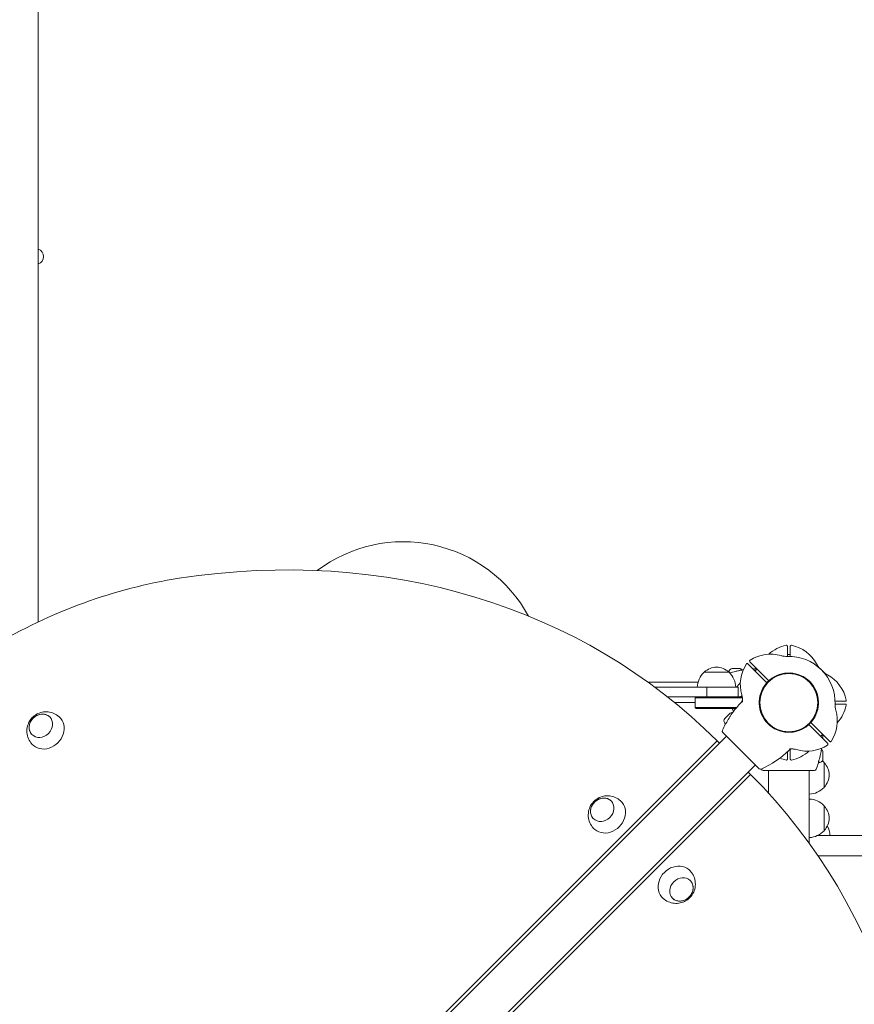
# Model space of a CAD drawing. Units: millimetres. Extents: x 311 to 18111, y 424 to 15224.
# Drawn here: x 9147 to 10013, y 3474 to 4496 of the extents above; entities that cross this region are included whole.
import ezdxf

# ---------------------------------------------------------------- set-up
doc = ezdxf.new("R2010")
doc.units = ezdxf.units.MM
doc.layers.add('Widoczne (ISO)', color=7, linetype='Continuous', lineweight=15)
doc.layers.add('wymiary 100', color=5, linetype='Continuous')
doc.layers.add('wymiary 100 strefy', color=5, linetype='Continuous')
doc.styles.get("Standard").update_dxf_attribs({"font": 'arial.ttf'})
doc.dimstyles.new('FK_rzuty 100_m$0', dxfattribs={"dimscale": 100, "dimtxt": 2.5, "dimasz": 2.5, "dimexe": 1.25, "dimexo": 0.625, "dimtad": 1, "dimlfac": 0.001, "dimrnd": 0.01, "dimzin": 1, "dimdsep": 46, "dimtxsty": 'Standard', "dimblk": 'OBLIQUE', "dimblk1": 'ARCHTICK', "dimblk2": 'OBLIQUE', "dimcen": 2.5, "dimadec": 0, "dimazin": 0, "dimtfac": 1, "dimtmove": 0, "dimatfit": 3, "dimfxl": 1, "dimarcsym": 0})
doc.dimstyles.new('FK_rzuty 100_STREFY', dxfattribs={"dimscale": 100, "dimtxt": 4, "dimasz": 2.5, "dimexe": 1.25, "dimexo": 0.625, "dimgap": 1, "dimtad": 1, "dimdec": 1, "dimlfac": 0.001, "dimrnd": 0.01, "dimzin": 1, "dimdsep": 46, "dimtxsty": 'Standard', "dimblk": 'OBLIQUE', "dimcen": 2.5, "dimadec": 0, "dimazin": 0, "dimtfac": 1, "dimtdec": 1, "dimtmove": 0, "dimatfit": 3, "dimfxl": 1, "dimarcsym": 0})

# ---------------------------------------------------------------- blocks, each defined once
blk = doc.blocks.new('_Oblique')
at = {"color": 0, "linetype": 'ByBlock', "lineweight": -2}
blk.add_line((-0.5, -0.5), (0.5, 0.5), dxfattribs=at)
blk = doc.blocks.new('*D11')
at = {"layer": 'Defpoints', "color": 0, "transparency": 16777216}
for p in [(13444.5, 8934.7), (6068, 6187.4), (13444.5, 3787.4)]:
    blk.add_point(p, dxfattribs=at)
at = {"layer": 'wymiary 100 strefy', "color": 0, "lineweight": -2, "transparency": 16777216}
for p, q in [((6068, 6249.9), (6068, 9059.7)), ((13444.5, 3849.9), (13444.5, 9059.7)), ((6068, 8934.7), (13444.5, 8934.7))]:
    blk.add_line(p, q, dxfattribs=at)
at = {"layer": 'wymiary 100 strefy', "color": 0, "lineweight": -2, "transparency": 16777216, "xscale": 200, "yscale": 200, "zscale": 200, "rotation": 180}
blk.add_blockref('_Oblique', (6068, 8934.7), dxfattribs=at)
at = {"layer": 'wymiary 100 strefy', "color": 0, "lineweight": -2, "transparency": 16777216, "xscale": 200, "yscale": 200, "zscale": 200}
blk.add_blockref('_Oblique', (13444.5, 8934.7), dxfattribs=at)
at = {"layer": 'wymiary 100 strefy', "color": 0, "transparency": 16777216, "insert": (9139.1, 9341), "char_height": 300, "attachment_point": 1}
blk.add_mtext('7.40 m', dxfattribs=at)
blk = doc.blocks.new('*D12')
at = {"layer": 'Defpoints', "color": 0, "transparency": 16777216}
for p in [(7423.5, 8100.4), (7423.5, 6059.3), (11466, 3649.4)]:
    blk.add_point(p, dxfattribs=at)
at = {"layer": 'wymiary 100', "color": 0, "linetype": 'ByBlock', "lineweight": -2, "transparency": 16777216}
for p, q in [((7423.5, 6121.8), (7423.5, 8225.4)), ((11466, 3711.9), (11466, 8225.4)), ((11466, 8100.4), (7423.5, 8100.4))]:
    blk.add_line(p, q, dxfattribs=at)
at = {"layer": 'wymiary 100', "color": 0, "lineweight": -2, "transparency": 16777216, "xscale": 250, "yscale": 250, "zscale": 250, "rotation": 180}
blk.add_blockref('_Oblique', (7423.5, 8100.4), dxfattribs=at)
at = {"layer": 'wymiary 100', "color": 0, "lineweight": -2, "transparency": 16777216, "xscale": 250, "yscale": 250, "zscale": 250}
blk.add_blockref('_Oblique', (11466, 8100.4), dxfattribs=at)
at = {"layer": 'wymiary 100', "color": 0, "transparency": 16777216, "insert": (9115.5, 8418.2), "char_height": 250, "attachment_point": 1}
blk.add_mtext('4.04', dxfattribs=at)
blk = doc.blocks.new('_ArchTick')
at = {"color": 0, "linetype": 'ByBlock', "const_width": 0.15}
blk.add_lwpolyline([(-0.5, -0.5), (0.5, 0.5)], dxfattribs=at)
blk = doc.blocks.new('*D13')
at = {"layer": 'Defpoints', "color": 0, "transparency": 16777216}
for p in [(8444.5, 6465.5), (5436.9, 2465.4), (9819.7, 2465.4)]:
    blk.add_point(p, dxfattribs=at)
at = {"layer": 'wymiary 100', "color": 0, "linetype": 'ByBlock', "lineweight": -2, "transparency": 16777216}
for p, q in [((8382, 6465.5), (5311.9, 6465.5)), ((5436.9, 6465.5), (5436.9, 2465.4)), ((9757.2, 2465.4), (5311.9, 2465.4))]:
    blk.add_line(p, q, dxfattribs=at)
at = {"layer": 'wymiary 100', "color": 0, "lineweight": -2, "transparency": 16777216, "xscale": 250, "yscale": 250, "zscale": 250}
for p, rotation in [((5436.9, 6465.5), 90), ((5436.9, 2465.4), 270)]:
    blk.add_blockref('_Oblique', p, dxfattribs=dict(at, rotation=rotation))
at = {"layer": 'wymiary 100', "color": 0, "transparency": 16777216, "insert": (5119.1, 4136.2), "char_height": 250, "attachment_point": 1, "rotation": 90}
blk.add_mtext('4.00', dxfattribs=at)

msp = doc.modelspace()

# ---------------------------------------------------------------- linework, layer by layer
at = {"layer": 'Widoczne (ISO)'}
for p, q in [((9165.85, 5317.055), (9165.85, 3871.073)), ((9943.15, 3836.652), (9943.15, 3845.91)), ((9946.15, 3845.91), (9946.15, 3836.652)), ((9946.15, 3837.355), (9943.15, 3837.355)), ((9943.15, 3835.331), (9943.15, 3836.652)), ((9946.15, 3836.652), (9946.15, 3835.331)), ((9886, 3822.755), (9893.3, 3822.755)), ((9908.731, 3821.153), (9902.185, 3827.699)), ((9904.306, 3829.82), (9910.853, 3823.274)), ((9910.853, 3823.274), (9924.312, 3809.814)), ((9882.65, 3818.855), (9856.65, 3818.855)), ((9882.65, 3819.405), (9882.65, 3818.855)), ((9883.17, 3818.355), (9883.737, 3818.355)), ((9883.852, 3818.355), (9883.737, 3818.355)), ((9922.191, 3807.693), (9908.731, 3821.153)), ((9850.421, 3808.555), (9798.661, 3808.555)), ((9859.65, 3803.355), (9805.762, 3803.355)), ((9882.011, 3803.355), (9859.65, 3803.355)), ((9859.65, 3793.355), (9859.65, 3803.355)), ((9882.011, 3803.355), (9882.15, 3803.355)), ((9882.15, 3803.355), (9892.15, 3803.355)), ((9892.15, 3793.355), (9892.15, 3803.355)), ((9818.818, 3793.355), (9859.65, 3793.355)), ((9848.65, 3793.355), (9847.65, 3792.355)), ((9847.882, 3792.355), (9847.65, 3792.355)), ((9847.65, 3782.355), (9847.65, 3792.355)), ((9862.144, 3792.355), (9847.882, 3792.355)), ((9859.65, 3793.355), (9882.011, 3793.355)), ((9895.156, 3792.355), (9862.144, 3792.355)), ((9882.15, 3793.355), (9882.011, 3793.355)), ((9888.109, 3793.355), (9882.15, 3793.355)), ((9888.109, 3793.355), (9895.217, 3793.355)), ((9895.156, 3792.355), (9895.967, 3792.355)), ((9847.65, 3787.355), (9826.302, 3787.355)), ((9847.65, 3782.355), (9847.882, 3782.355)), ((9848.65, 3781.355), (9847.65, 3782.355)), ((9847.882, 3782.355), (9862.144, 3782.355)), ((9848.876, 3781.355), (9848.65, 3781.355)), ((9862.346, 3781.355), (9848.876, 3781.355)), ((9862.144, 3782.355), (9890.48, 3782.355)), ((9889.652, 3781.355), (9862.346, 3781.355)), ((9992.627, 3788.855), (9993.948, 3788.855)), ((9993.948, 3785.855), (9992.627, 3785.855)), ((9993.948, 3788.855), (10003.206, 3788.855)), ((10003.206, 3785.855), (9993.948, 3785.855)), ((9878.147, 3770.915), (9883.309, 3776.076)), ((9878.147, 3766.177), (9878.89, 3765.434)), ((9878.89, 3765.434), (9879.658, 3766.203)), ((9879.739, 3766.284), (9879.658, 3766.203)), ((9978.448, 3751.436), (9964.989, 3764.895)), ((9967.11, 3767.016), (9980.57, 3753.557)), ((9879.95, 3752.636), (9179.369, 3052.055)), ((9876.108, 3756.478), (9889.967, 3742.619)), ((9984.995, 3744.889), (9978.448, 3751.436)), ((9980.57, 3753.557), (9987.116, 3747.011)), ((9870.196, 3747.703), (9184.302, 3061.81)), ((9872.607, 3745.292), (9870.196, 3747.703)), ((9889.967, 3742.619), (9899.915, 3732.671)), ((9899.915, 3732.671), (9913.774, 3718.812)), ((9943.15, 3728.8), (9943.15, 3736.259)), ((9946.15, 3738.798), (9946.15, 3738.057)), ((9946.15, 3738.057), (9946.15, 3728.8)), ((9980.05, 3736.005), (9980.05, 3728.705)), ((9909.931, 3722.654), (9209.351, 3022.074)), ((9975.65, 3726.441), (9975.65, 3726.556)), ((9975.65, 3726.441), (9975.65, 3725.355)), ((9976.7, 3725.355), (9975.65, 3725.355)), ((9981.15, 3699.355), (9981.15, 3725.355)), ((9219.105, 3027.006), (9904.999, 3712.9)), ((9902.588, 3715.311), (9904.999, 3712.9)), ((9918.016, 3717.055), (9937.616, 3717.055)), ((9923.45, 3717.055), (9923.45, 3693.583)), ((9937.616, 3717.055), (9951.685, 3717.055)), ((9951.685, 3717.055), (9971.285, 3717.055)), ((9965.85, 3717.055), (9965.85, 3641.365)), ((9981.15, 3654.355), (9981.15, 3680.355)), ((10134.831, 3649.355), (9974.232, 3649.355)), ((10134.831, 3628.355), (9974.966, 3628.355))]:
    msp.add_line(p, q, dxfattribs=at)
msp.add_circle((9944.65, 3787.355), 30.15, dxfattribs=at)
for centre, radius, start, end in [((9163.4, 4250.355), 8, 287.833383, 72.166617), ((9544.65, 3806.355), 148, 28.602904, 127.063178), ((9949.888, 3808.871), 38.838, 101.800152, 132.170148), ((9942.15, 3845.91), 1, 0, 101.800152), ((9947.15, 3845.91), 1, 78.199848, 180), ((9939.413, 3808.871), 38.838, 28.617788, 78.199848), ((9925.732, 3798.865), 38.838, 73.617788, 123.199848), ((9942.327, 3855.315), 20, 253.617788, 271.957874), ((9944.65, 3787.355), 48, 358.042126, 91.957874), ((9870.857, 3803.389), 21, 93.293536, 131.324584), ((9868.444, 3803.389), 21, 48.675416, 86.706464), ((9886, 3819.405), 3.35, 90, 180), ((9893.3, 3819.405), 3.35, 34.451106, 90), ((9933.14, 3806.273), 38.838, 146.800152, 196.382212), ((9901.478, 3826.992), 1, 45, 146.800152), ((9905.013, 3830.527), 1, 123.199848, 225), ((9911.63, 3721.824), 100.687, 90.963985, 92.373998), ((9944.65, 3787.355), 48, 133.209215, 136.790785), ((9991.063, 3837.053), 20, 208.617788, 226.957874), ((9871.642, 3802.754), 22, 132.956649, 178.434252), ((9857.65, 3818.409), 1, 131.324584, 153.532061), ((9881.65, 3818.409), 1, 26.467939, 48.675416), ((9867.659, 3802.754), 22, 1.565748, 47.043351), ((9883.737, 3813.355), 5, 90, 96.172835), ((9911.63, 3721.824), 100.448, 102.768851, 106.368212), ((9911.63, 3721.824), 100.687, 98.118369, 98.944567), ((9944.65, 3787.355), 30.3, 318.091263, 131.908737), ((9944.65, 3787.355), 30.8, 319.655753, 130.344247), ((9994.348, 3833.767), 20, 223.042126, 241.382212), ((9966.167, 3782.117), 38.838, 11.800152, 61.382212), ((9923.134, 3782.117), 38.838, 137.829852, 146.850347), ((9944.65, 3787.355), 30.8, 139.655753, 310.344247), ((9944.65, 3787.355), 30.3, 138.091263, 311.908737), ((9944.65, 3787.355), 30.8, 132.208517, 137.791483), ((9944.65, 3787.355), 30.3, 132.162415, 137.837585), ((9892.805, 3798.355), 5, 270, 310.937365), ((9876.69, 3789.678), 20, 358.042126, 16.382212), ((9923.134, 3792.593), 38.838, 196.819066, 201.914601), ((9967.639, 3717.669), 100.687, 135.963985, 143.944567), ((9944.65, 3787.355), 48, 178.042126, 179.20337), ((10012.611, 3785.032), 20, 178.042126, 196.382212), ((9966.167, 3792.593), 38.838, 317.829852, 348.199848), ((10003.206, 3789.855), 1, 270, 11.800152), ((10003.206, 3784.855), 1, 348.199848, 90), ((9880.516, 3768.546), 3.35, 135, 225), ((9967.639, 3717.669), 100.448, 147.768851, 151.388401), ((9885.678, 3773.708), 3.35, 79.451106, 135), ((9956.161, 3768.437), 38.838, 326.800152, 16.382212), ((9967.639, 3717.669), 100.687, 151.948305, 155.946377), ((9883.193, 3762.667), 5, 135, 151.948305), ((9944.65, 3787.355), 30.3, 312.162415, 317.837585), ((9944.65, 3787.355), 30.8, 312.208517, 317.791483), ((9877.522, 3757.893), 2, 155.946377, 225), ((9944.65, 3787.355), 48, 313.209215, 316.790785), ((9879.12, 3754.335), 100.687, 357.626002, 359.036015), ((9963.569, 3775.844), 38.838, 253.617788, 303.199848), ((9984.287, 3744.182), 1, 303.199848, 45), ((9987.823, 3747.718), 1, 225, 326.800152), ((9874.964, 3810.343), 100.687, 294.053623, 314.006852), ((9948.39, 3734.327), 5, 84.583183, 134.006852), ((9944.65, 3787.355), 48, 270.79663, 271.957874), ((9946.974, 3719.394), 20, 73.617788, 91.957874), ((9939.413, 3765.838), 38.838, 281.800152, 312.170148), ((9879.12, 3754.335), 100.448, 343.611599, 347.231149), ((9879.12, 3754.335), 100.687, 351.055433, 351.881631), ((9976.7, 3736.005), 3.35, 0, 55.548894), ((9949.888, 3765.838), 38.838, 248.085399, 258.199848), ((9942.15, 3728.8), 1, 258.199848, 0), ((9947.15, 3728.8), 1, 180, 281.800152), ((9879.12, 3754.335), 100.687, 339.053623, 343.051695), ((9970.65, 3726.441), 5, 343.051695, 0), ((9976.7, 3728.705), 3.35, 270, 0), ((9965.049, 3710.363), 22, 42.956649, 48.816757), ((9980.705, 3724.355), 1, 41.324584, 63.532061), ((9965.685, 3711.148), 21, 3.293536, 41.324584), ((9915.188, 3720.226), 2, 225, 294.053623), ((10010.181, 3754.335), 100.687, 200.881405, 200.946377), ((9918.016, 3719.055), 2, 200.946377, 270), ((9971.285, 3719.055), 2, 270, 339.053623), ((9965.685, 3713.561), 21, 318.675416, 356.706464), ((9965.049, 3714.347), 22, 272.086885, 317.043351), ((9980.705, 3700.355), 1, 296.467939, 318.675416), ((9965.049, 3665.363), 22, 42.956649, 87.913115), ((9980.705, 3679.355), 1, 41.324584, 63.532061), ((9965.685, 3666.148), 21, 3.293536, 41.324584), ((9965.685, 3668.561), 21, 318.675416, 356.706464), ((9965.348, 3648.754), 22, 1.565748, 28.996708), ((9965.049, 3669.347), 22, 272.086885, 317.043351), ((9980.705, 3655.355), 1, 296.467939, 318.675416)]:
    msp.add_arc(centre, radius, start, end, dxfattribs=at)
for centre, major_axis, start_param, end_param in [((9320.673, 3198.181), (549.522, 549.522), 0, 0.86862598), ((9317.813, 3442.747), (-362.407, -362.407), 4.01021863, 4.42829673), ((9174.088, 3757.917), (-14.142, -14.142), 6.23582328, 9.47213998), ((9355.476, 3163.377), (549.522, 549.522), 5.41455933, 6.28318531), ((9756.496, 3670.746), (-14.142, -14.142), 6.23582328, 9.47213998), ((9733.824, 3611.332), (-549.522, -549.522), 5.41455933, 6.28318531), ((9827.78, 3598.938), (14.142, 14.142), 6.23582328, 9.47213998)]:
    msp.add_ellipse(centre, major_axis=major_axis, ratio=0.8660254, start_param=start_param, end_param=end_param, dxfattribs=at)
for centre, major_axis in [((9168.608, 3763.397), (9.192, 9.192)), ((9751.016, 3676.226), (9.192, 9.192)), ((9833.26, 3593.458), (-9.192, -9.192))]:
    msp.add_ellipse(centre, major_axis=major_axis, ratio=0.8660254, dxfattribs=at)
for points, knots in [([(9909.936, 3822.496), (9910.11, 3822.499), (9910.298, 3822.512), (9910.709, 3822.567), (9910.931, 3822.61), (9911.242, 3822.698), (9911.312, 3822.719), (9911.383, 3822.743)], [0, 0, 0, 0, 0.0236384424, 0.0236384424, 0.0472768847, 0.0472768847, 0.0539993776, 0.0539993776, 0.0539993776, 0.0539993776]), ([(9895.976, 3821.286), (9895.627, 3821.231), (9895.255, 3821.159), (9894.469, 3820.99), (9894.055, 3820.894), (9893.194, 3820.688), (9892.746, 3820.578), (9891.827, 3820.353), (9891.356, 3820.239), (9890.399, 3820.011), (9889.915, 3819.898), (9889.429, 3819.788)], [0, 0, 0, 0, 0.150467851, 0.150467851, 0.300935701, 0.300935701, 0.451403552, 0.451403552, 0.601871403, 0.601871403, 0.752339253, 0.752339253, 0.752339253, 0.752339253]), ([(9921.176, 3807.294), (9921.199, 3807.322), (9921.224, 3807.348), (9921.299, 3807.419), (9921.352, 3807.458), (9921.519, 3807.56), (9921.665, 3807.605), (9921.891, 3807.628), (9921.999, 3807.619), (9922.101, 3807.594)], [0.56019802, 0.56019802, 0.56019802, 0.56019802, 0.570442029, 0.570442029, 0.588863697, 0.588863697, 0.631901994, 0.631901994, 0.671262298, 0.671262298, 0.671262298, 0.671262298]), ([(9922.101, 3807.594), (9922.115, 3807.61), (9922.128, 3807.624), (9922.174, 3807.675), (9922.191, 3807.693), (9922.191, 3807.693)], [-0.3519133749, -0.3519133749, -0.3519133749, -0.3519133749, -0.3395704465, -0.3395704465, -0.3018893585, -0.3018893585, -0.3018893585, -0.3018893585]), ([(9924.312, 3809.814), (9924.312, 3809.814), (9924.331, 3809.831), (9924.381, 3809.877), (9924.395, 3809.89), (9924.412, 3809.904)], [0.3018893585, 0.3018893585, 0.3018893585, 0.3018893585, 0.3395704465, 0.3395704465, 0.3519133749, 0.3519133749, 0.3519133749, 0.3519133749]), ([(9924.412, 3809.904), (9924.386, 3810.006), (9924.377, 3810.114), (9924.4, 3810.34), (9924.445, 3810.486), (9924.547, 3810.653), (9924.587, 3810.706), (9924.657, 3810.781), (9924.684, 3810.806), (9924.711, 3810.83)], [0.061503544, 0.061503544, 0.061503544, 0.061503544, 0.100863848, 0.100863848, 0.143902145, 0.143902145, 0.162323813, 0.162323813, 0.172567823, 0.172567823, 0.172567823, 0.172567823]), ([(9896.024, 3793.396), (9895.89, 3793.382), (9895.755, 3793.372), (9895.486, 3793.358), (9895.351, 3793.355), (9895.217, 3793.355)], [0.05722410335, 0.05722410335, 0.05722410335, 0.05722410335, 0.05896645473, 0.05896645473, 0.06070880611, 0.06070880611, 0.06070880611, 0.06070880611]), ([(9895.255, 3787.657), (9895.376, 3787.782), (9895.5, 3787.924), (9895.751, 3788.253), (9895.878, 3788.441), (9896.123, 3788.879), (9896.242, 3789.13), (9896.445, 3789.703), (9896.53, 3790.027), (9896.629, 3790.737), (9896.642, 3791.123), (9896.605, 3791.517)], [0, 0, 0, 0, 0.023638442, 0.023638442, 0.047276885, 0.047276885, 0.070915327, 0.070915327, 0.094553769, 0.094553769, 0.118192212, 0.118192212, 0.118192212, 0.118192212]), ([(9187.635, 3772.623), (9186.005, 3774.084), (9184.146, 3775.268), (9180.217, 3776.996), (9178.148, 3777.52), (9173.995, 3777.956), (9171.922, 3777.826), (9167.913, 3777.005), (9166.003, 3776.269), (9162.45, 3774.283), (9160.832, 3772.999), (9158.015, 3769.958), (9156.823, 3768.185), (9155.053, 3764.253), (9154.454, 3762.104), (9154.053, 3757.639), (9154.195, 3755.349), (9155.301, 3750.936), (9156.199, 3748.821), (9158.032, 3746.001), (9158.675, 3745.159), (9159.382, 3744.37)], [4.98762201, 4.98762201, 4.98762201, 4.98762201, 5.26520222, 5.26520222, 5.55198788, 5.55198788, 5.85978077, 5.85978077, 6.19531951, 6.19531951, 6.55538308, 6.55538308, 6.92387631, 6.92387631, 7.27814066, 7.27814066, 7.60324247, 7.60324247, 7.90019327, 7.90019327, 8.03449062, 8.03449062, 8.03449062, 8.03449062]), ([(9177.878, 3772.511), (9177.046, 3773.325), (9176.069, 3773.992), (9173.885, 3774.99), (9172.67, 3775.306), (9170.144, 3775.532), (9168.831, 3775.435), (9166.241, 3774.836), (9164.963, 3774.33), (9162.577, 3772.956), (9161.468, 3772.088), (9159.536, 3770.078), (9158.713, 3768.935), (9157.439, 3766.492), (9156.988, 3765.192), (9156.507, 3762.569), (9156.476, 3761.247), (9156.839, 3758.721), (9157.228, 3757.517), (9158.262, 3755.583), (9158.829, 3754.807), (9159.495, 3754.127)], [2.91910223, 2.91910223, 2.91910223, 2.91910223, 3.22169891, 3.22169891, 3.53623983, 3.53623983, 3.85539806, 3.85539806, 4.1783391, 4.1783391, 4.50318801, 4.50318801, 4.82851946, 4.82851946, 5.15319646, 5.15319646, 5.47569036, 5.47569036, 5.79408793, 5.79408793, 6.04127316, 6.04127316, 6.04127316, 6.04127316]), ([(9886.239, 3776.93), (9886.031, 3776.644), (9885.819, 3776.33), (9885.383, 3775.655), (9885.159, 3775.294), (9884.695, 3774.539), (9884.456, 3774.145), (9883.965, 3773.337), (9883.713, 3772.922), (9883.198, 3772.085), (9882.935, 3771.662), (9882.669, 3771.241)], [0, 0, 0, 0, 0.150467851, 0.150467851, 0.300935701, 0.300935701, 0.451403552, 0.451403552, 0.601871403, 0.601871403, 0.752339253, 0.752339253, 0.752339253, 0.752339253]), ([(9879.457, 3765.77), (9879.406, 3765.677), (9879.359, 3765.582), (9879.314, 3765.483), (9879.314, 3765.481), (9879.313, 3765.479)], [0.1287033452, 0.1287033452, 0.1287033452, 0.1287033452, 0.1640966752, 0.1640966752, 0.1648570158, 0.1648570158, 0.1648570158, 0.1648570158]), ([(9964.889, 3764.805), (9964.915, 3764.704), (9964.924, 3764.596), (9964.901, 3764.369), (9964.856, 3764.224), (9964.754, 3764.056), (9964.714, 3764.004), (9964.644, 3763.929), (9964.617, 3763.903), (9964.59, 3763.88)], [0.061503544, 0.061503544, 0.061503544, 0.061503544, 0.100863848, 0.100863848, 0.143902145, 0.143902145, 0.162323813, 0.162323813, 0.172567823, 0.172567823, 0.172567823, 0.172567823]), ([(9964.989, 3764.895), (9964.989, 3764.895), (9964.97, 3764.878), (9964.92, 3764.833), (9964.905, 3764.82), (9964.889, 3764.805)], [0.3018893585, 0.3018893585, 0.3018893585, 0.3018893585, 0.3395704465, 0.3395704465, 0.3519133749, 0.3519133749, 0.3519133749, 0.3519133749]), ([(9967.2, 3767.116), (9967.185, 3767.1), (9967.172, 3767.085), (9967.127, 3767.035), (9967.11, 3767.016), (9967.11, 3767.016)], [-0.3519133749, -0.3519133749, -0.3519133749, -0.3519133749, -0.3395704465, -0.3395704465, -0.3018893585, -0.3018893585, -0.3018893585, -0.3018893585]), ([(9968.125, 3767.416), (9968.102, 3767.388), (9968.076, 3767.361), (9968.001, 3767.291), (9967.949, 3767.252), (9967.782, 3767.149), (9967.636, 3767.104), (9967.41, 3767.081), (9967.301, 3767.09), (9967.2, 3767.116)], [0.56019802, 0.56019802, 0.56019802, 0.56019802, 0.570442029, 0.570442029, 0.588863697, 0.588863697, 0.631901994, 0.631901994, 0.671262298, 0.671262298, 0.671262298, 0.671262298]), ([(9980.039, 3754.088), (9980.015, 3754.016), (9979.993, 3753.945), (9979.906, 3753.635), (9979.863, 3753.412), (9979.807, 3753.002), (9979.795, 3752.815), (9979.792, 3752.641)], [0.0641857729, 0.0641857729, 0.0641857729, 0.0641857729, 0.0709286318, 0.0709286318, 0.0945715091, 0.0945715091, 0.1182143864, 0.1182143864, 0.1182143864, 0.1182143864]), ([(9977.084, 3732.134), (9977.194, 3732.619), (9977.307, 3733.104), (9977.534, 3734.06), (9977.649, 3734.531), (9977.874, 3735.451), (9977.983, 3735.898), (9978.189, 3736.76), (9978.286, 3737.173), (9978.454, 3737.959), (9978.527, 3738.331), (9978.582, 3738.68)], [0, 0, 0, 0, 0.150468902, 0.150468902, 0.300937805, 0.300937805, 0.451406707, 0.451406707, 0.601875609, 0.601875609, 0.752344512, 0.752344512, 0.752344512, 0.752344512]), ([(9975.383, 3725.685), (9975.383, 3725.687), (9975.384, 3725.69), (9975.423, 3725.791), (9975.457, 3725.892), (9975.487, 3725.993)], [-0.0007611404, -0.0007611404, -0.0007611404, -0.0007611404, 0, 0, 0.035434646, 0.035434646, 0.035434646, 0.035434646]), ([(9770.042, 3685.452), (9768.412, 3686.913), (9766.554, 3688.097), (9762.625, 3689.825), (9760.556, 3690.35), (9756.403, 3690.786), (9754.33, 3690.655), (9750.321, 3689.835), (9748.41, 3689.098), (9744.857, 3687.112), (9743.24, 3685.829), (9740.423, 3682.787), (9739.231, 3681.014), (9737.461, 3677.082), (9736.862, 3674.933), (9736.46, 3670.469), (9736.603, 3668.179), (9737.709, 3663.766), (9738.607, 3661.65), (9740.439, 3658.83), (9741.083, 3657.988), (9741.79, 3657.2)], [5.37295994, 5.37295994, 5.37295994, 5.37295994, 5.65054015, 5.65054015, 5.9373258, 5.9373258, 6.2451187, 6.2451187, 6.58065744, 6.58065744, 6.94072101, 6.94072101, 7.30921424, 7.30921424, 7.66347859, 7.66347859, 7.9885804, 7.9885804, 8.28553119, 8.28553119, 8.41982855, 8.41982855, 8.41982855, 8.41982855]), ([(9760.286, 3685.34), (9759.453, 3686.154), (9758.477, 3686.822), (9756.293, 3687.82), (9755.078, 3688.136), (9752.551, 3688.361), (9751.239, 3688.264), (9748.649, 3687.665), (9747.371, 3687.159), (9744.984, 3685.786), (9743.876, 3684.917), (9741.944, 3682.907), (9741.121, 3681.765), (9739.847, 3679.322), (9739.396, 3678.022), (9738.915, 3675.399), (9738.884, 3674.076), (9739.246, 3671.55), (9739.636, 3670.346), (9740.67, 3668.412), (9741.237, 3667.636), (9741.902, 3666.956)], [3.30444016, 3.30444016, 3.30444016, 3.30444016, 3.60703684, 3.60703684, 3.92157775, 3.92157775, 4.24073599, 4.24073599, 4.56367703, 4.56367703, 4.88852593, 4.88852593, 5.21385739, 5.21385739, 5.53853439, 5.53853439, 5.86102829, 5.86102829, 6.17942586, 6.17942586, 6.42661108, 6.42661108, 6.42661108, 6.42661108]), ([(9814.233, 3584.232), (9815.863, 3582.771), (9817.722, 3581.587), (9821.65, 3579.859), (9823.72, 3579.335), (9827.873, 3578.899), (9829.946, 3579.029), (9833.955, 3579.85), (9835.865, 3580.586), (9839.418, 3582.572), (9841.036, 3583.856), (9843.853, 3586.898), (9845.045, 3588.67), (9846.814, 3592.602), (9847.413, 3594.751), (9847.815, 3599.216), (9847.673, 3601.506), (9846.567, 3605.919), (9845.669, 3608.034), (9843.836, 3610.854), (9843.193, 3611.696), (9842.486, 3612.485)], [5.37295994, 5.37295994, 5.37295994, 5.37295994, 5.65054015, 5.65054015, 5.9373258, 5.9373258, 6.2451187, 6.2451187, 6.58065744, 6.58065744, 6.94072101, 6.94072101, 7.30921424, 7.30921424, 7.66347859, 7.66347859, 7.9885804, 7.9885804, 8.28553119, 8.28553119, 8.41982855, 8.41982855, 8.41982855, 8.41982855]), ([(9823.989, 3584.344), (9824.822, 3583.53), (9825.799, 3582.863), (9827.983, 3581.865), (9829.198, 3581.549), (9831.724, 3581.324), (9833.037, 3581.42), (9835.627, 3582.019), (9836.904, 3582.526), (9839.291, 3583.899), (9840.4, 3584.767), (9842.331, 3586.777), (9843.155, 3587.92), (9844.429, 3590.363), (9844.88, 3591.663), (9845.361, 3594.286), (9845.392, 3595.608), (9845.029, 3598.134), (9844.64, 3599.338), (9843.606, 3601.272), (9843.038, 3602.048), (9842.373, 3602.728)], [3.30444016, 3.30444016, 3.30444016, 3.30444016, 3.60703684, 3.60703684, 3.92157775, 3.92157775, 4.24073599, 4.24073599, 4.56367703, 4.56367703, 4.88852593, 4.88852593, 5.21385739, 5.21385739, 5.53853439, 5.53853439, 5.86102829, 5.86102829, 6.17942586, 6.17942586, 6.42661108, 6.42661108, 6.42661108, 6.42661108])]:
    msp.add_open_spline(points, degree=3, knots=knots, dxfattribs=at)
for points in [[(9895.967, 3792.355), (9896.148, 3792.355), (9896.328, 3792.36), (9896.508, 3792.369)], [(9896.334, 3793.433), (9896.231, 3793.419), (9896.128, 3793.407), (9896.024, 3793.396)]]:
    msp.add_open_spline(points, degree=3, dxfattribs=at)

# ---------------------------------------------------------------- dimensions: what is measured, and where the dimension line sits
at = {"layer": 'wymiary 100'}
for base, p1, p2, angle, picture, middle in [((7423.45, 8100.365), (11466.004, 3649.355), (7423.45, 6059.311), 180, '*D12', (9444.727, 8100.365)), ((5436.894, 2465.448), (8444.454, 6465.468), (9819.65, 2465.448), 90, '*D13', (5436.894, 4465.458))]:
    dim = msp.add_linear_dim(base=base, p1=p1, p2=p2, angle=angle, dimstyle='FK_rzuty 100_m$0', override={"dimarcsym": 1}, dxfattribs=at)
    dim.commit()
    dim.dimension.update_dxf_attribs({"geometry": picture, "text_midpoint": middle, "dimtype": 160})
at = {"layer": 'wymiary 100 strefy'}
dim = msp.add_linear_dim(base=(13444.504, 8934.651), p1=(6067.994, 6187.355), p2=(13444.504, 3787.355), dimstyle='FK_rzuty 100_STREFY', override={"dimtxt": 3, "dimasz": 2, "dimdec": 2, "dimrnd": 0.1, "dimpost": ' m'}, dxfattribs=at)
dim.commit()
dim.dimension.update_dxf_attribs({"geometry": '*D11', "text_midpoint": (9756.249, 8934.651), "dimtype": 160})

doc.saveas('drawing.dxf')
